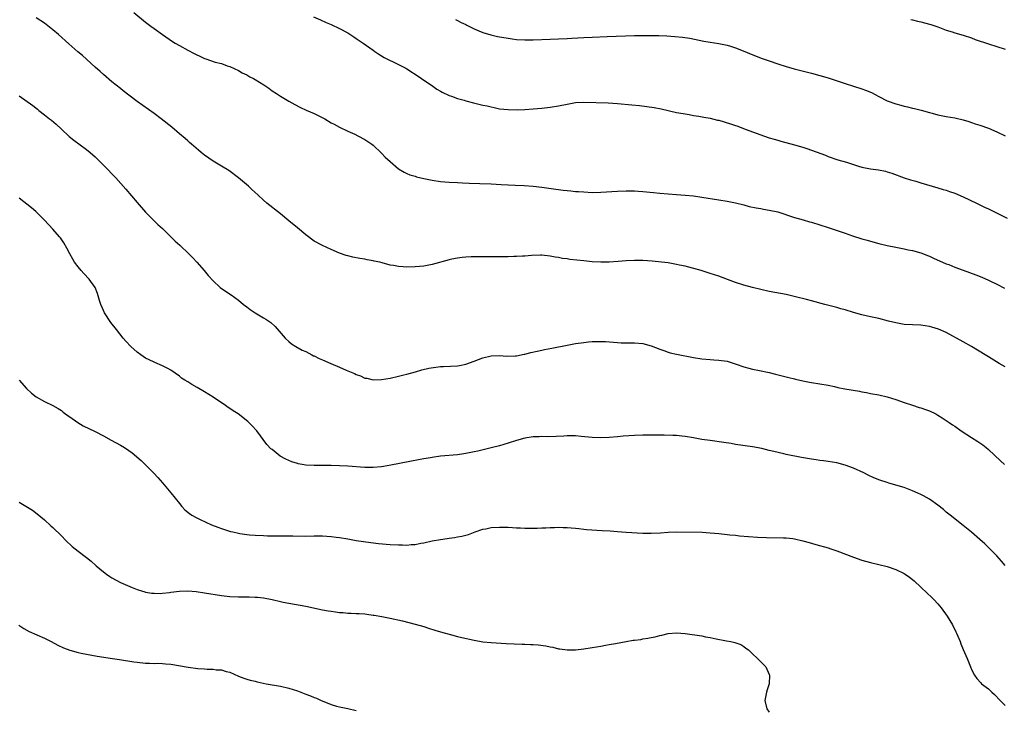
# Model space of a CAD drawing. Units: inches. Extents: x 2604000 to 2607000, y 1488000 to 1491000.
# Drawn here: x 2604835 to 2605069, y 1488881 to 1489045 of the extents above; entities that cross this region are included whole.
import ezdxf

# ---------------------------------------------------------------- set-up
doc = ezdxf.new("R2010")
doc.units = ezdxf.units.IN
doc.header["$MEASUREMENT"] = 0
doc.layers.add('LD26041488_10ft', color=41, linetype='Continuous')

msp = doc.modelspace()

# ---------------------------------------------------------------- linework, layer by layer
at = {"layer": 'LD26041488_10ft'}
for points, elevation in [([(2604862.2, 1489046.2), (2604865, 1489043.92), (2604866.27, 1489043), (2604867, 1489042.43), (2604869.01, 1489041), (2604871.38, 1489039.38), (2604871.98, 1489039), (2604873, 1489038.41), (2604875, 1489037.31), (2604876.53, 1489036.53), (2604877, 1489036.26), (2604877.9, 1489035.9), (2604879, 1489035.33), (2604879.27, 1489035.27), (2604881.53, 1489034.47), (2604883, 1489034.1), (2604884.38, 1489033.62), (2604885, 1489033.43), (2604887, 1489032.48), (2604887.94, 1489031.94), (2604889, 1489031.41), (2604889.75, 1489031), (2604890.59, 1489030.59), (2604891, 1489030.37), (2604893.07, 1489029.07), (2604894.25, 1489028.25), (2604895, 1489027.67), (2604896.06, 1489027), (2604897, 1489026.37), (2604899, 1489025.21), (2604900.42, 1489024.42), (2604901.72, 1489023.72), (2604903.1, 1489023.1), (2604905, 1489022.29), (2604907.5, 1489021), (2604909, 1489020.1), (2604909.71, 1489019.71), (2604911.03, 1489019.03), (2604913, 1489018.09), (2604914.64, 1489017.36), (2604915.37, 1489017), (2604917, 1489016.13), (2604918.68, 1489015), (2604919, 1489014.74), (2604921, 1489012.85), (2604921.88, 1489011.88), (2604923, 1489010.85), (2604925, 1489009.18), (2604926.33, 1489008.33), (2604927, 1489008.08), (2604927.73, 1489007.73), (2604929, 1489007.37), (2604929.27, 1489007.27), (2604931, 1489006.84), (2604933, 1489006.44), (2604935, 1489006.17), (2604937, 1489006), (2604939, 1489005.87), (2604940.17, 1489005.83), (2604941.74, 1489005.74), (2604944.31, 1489005.69), (2604947, 1489005.55), (2604949.4, 1489005.4), (2604952.69, 1489005.31), (2604954.8, 1489005.2), (2604957, 1489005), (2604959, 1489004.78), (2604962.35, 1489004.35), (2604963, 1489004.25), (2604964.12, 1489004.12), (2604965, 1489003.97), (2604965.91, 1489003.91), (2604967, 1489003.78), (2604967.75, 1489003.75), (2604969, 1489003.66), (2604971, 1489003.57), (2604973, 1489003.58), (2604977, 1489003.81), (2604979, 1489003.89), (2604979.9, 1489003.9), (2604981, 1489003.89), (2604981.85, 1489003.85), (2604983, 1489003.78), (2604985.52, 1489003.52), (2604987, 1489003.34), (2604989, 1489003.19), (2604991, 1489003.07), (2604993, 1489002.93), (2604995, 1489002.71), (2604997, 1489002.42), (2605001, 1489001.8), (2605003, 1489001.47), (2605005, 1489001.07), (2605007, 1489000.57), (2605008.24, 1489000.24), (2605009.88, 1488999.88), (2605011, 1488999.7), (2605011.59, 1488999.59), (2605013, 1488999.37), (2605015, 1488998.92), (2605019, 1488997.61), (2605021.01, 1488997.01), (2605022.58, 1488996.58), (2605023, 1488996.48), (2605025, 1488995.9), (2605027, 1488995.26), (2605031, 1488993.86), (2605032.72, 1488993.28), (2605035, 1488992.56), (2605036.22, 1488992.22), (2605037, 1488991.97), (2605039, 1488991.43), (2605041, 1488990.96), (2605043, 1488990.57), (2605045, 1488990.2), (2605045.97, 1488989.97), (2605047, 1488989.78), (2605049, 1488989.22), (2605049.59, 1488989), (2605050.57, 1488988.57), (2605051, 1488988.41), (2605051.96, 1488987.96), (2605055, 1488986.64), (2605055.58, 1488986.42), (2605057, 1488985.85), (2605059, 1488985.08), (2605061.98, 1488983.98), (2605063.43, 1488983.43), (2605065, 1488982.77), (2605065.47, 1488982.53), (2605067, 1488981.82), (2605068.8, 1488980.8)], 9190), ([(2605069, 1488962.14), (2605067.58, 1488963), (2605065, 1488964.52), (2605064.24, 1488965), (2605060.95, 1488967), (2605059, 1488968.1), (2605055, 1488970.28), (2605053.13, 1488971.13), (2605051.61, 1488971.61), (2605051, 1488971.77), (2605049, 1488972.05), (2605047, 1488972.11), (2605045, 1488972.23), (2605043, 1488972.58), (2605041.33, 1488973), (2605039, 1488973.62), (2605037, 1488974.05), (2605035, 1488974.52), (2605033, 1488975.1), (2605031, 1488975.7), (2605029.97, 1488975.97), (2605029, 1488976.25), (2605026.19, 1488977), (2605023, 1488977.82), (2605021.87, 1488978.13), (2605019.19, 1488978.81), (2605017, 1488979.3), (2605013, 1488980.05), (2605011, 1488980.49), (2605009, 1488980.98), (2605007, 1488981.54), (2605005, 1488982.22), (2605003.07, 1488982.93), (2605001, 1488983.67), (2604999, 1488984.33), (2604996.8, 1488985), (2604993, 1488986.02), (2604991.69, 1488986.31), (2604991, 1488986.48), (2604989, 1488986.81), (2604987.41, 1488987), (2604985.23, 1488987.23), (2604983, 1488987.41), (2604981.41, 1488987.41), (2604981, 1488987.42), (2604979, 1488987.29), (2604977.13, 1488987.13), (2604975, 1488987.03), (2604973, 1488987.03), (2604971, 1488987.12), (2604969, 1488987.29), (2604965.66, 1488987.66), (2604965, 1488987.76), (2604963.89, 1488987.89), (2604963, 1488988.08), (2604962.19, 1488988.19), (2604961, 1488988.46), (2604959, 1488988.67), (2604958.68, 1488988.68), (2604956.61, 1488988.61), (2604955, 1488988.46), (2604954.45, 1488988.45), (2604953, 1488988.35), (2604952.34, 1488988.34), (2604951, 1488988.3), (2604949, 1488988.27), (2604948.25, 1488988.25), (2604947, 1488988.27), (2604946.26, 1488988.26), (2604945, 1488988.29), (2604944.28, 1488988.28), (2604943, 1488988.29), (2604942.25, 1488988.25), (2604941, 1488988.2), (2604940.08, 1488988.08), (2604939, 1488987.96), (2604937.68, 1488987.68), (2604937, 1488987.55), (2604933, 1488986.47), (2604931, 1488986.08), (2604929, 1488985.88), (2604927, 1488985.83), (2604926.1, 1488985.9), (2604925, 1488985.94), (2604923.79, 1488986.21), (2604923, 1488986.32), (2604921.14, 1488986.86), (2604920.55, 1488987), (2604919.27, 1488987.27), (2604919, 1488987.35), (2604917.57, 1488987.57), (2604917, 1488987.7), (2604915.87, 1488987.86), (2604914.19, 1488988.19), (2604913, 1488988.47), (2604912.6, 1488988.6), (2604911, 1488989.14), (2604909, 1488990), (2604907, 1488990.93), (2604905, 1488992.02), (2604903, 1488993.46), (2604901, 1488995.12), (2604899, 1488996.84), (2604897, 1488998.5), (2604896.32, 1488999), (2604894.46, 1489000.46), (2604893.8, 1489001), (2604893, 1489001.71), (2604891.62, 1489003), (2604890.23, 1489004.23), (2604889.41, 1489005), (2604887, 1489007.03), (2604884.72, 1489008.72), (2604883, 1489009.77), (2604881, 1489010.94), (2604879, 1489012.37), (2604878.21, 1489013), (2604877.58, 1489013.58), (2604877, 1489014.04), (2604875.88, 1489015), (2604875.43, 1489015.43), (2604875, 1489015.77), (2604874.36, 1489016.36), (2604873, 1489017.48), (2604871.21, 1489019), (2604868.67, 1489021), (2604867, 1489022.24), (2604863, 1489025.13), (2604861, 1489026.64), (2604859.69, 1489027.69), (2604859, 1489028.21), (2604858.01, 1489029), (2604857, 1489029.82), (2604855, 1489031.51), (2604854.22, 1489032.22), (2604853, 1489033.28), (2604850, 1489036), (2604848.91, 1489036.91), (2604846.79, 1489038.79), (2604844.35, 1489041), (2604843, 1489042.16), (2604841, 1489043.69), (2604839, 1489045.01)], 9200), ([(2604904.83, 1489045.17), (2604906.48, 1489044.48), (2604907.86, 1489043.86), (2604909, 1489043.38), (2604911, 1489042.46), (2604913, 1489041.38), (2604914.43, 1489040.43), (2604915, 1489040.09), (2604916.62, 1489039), (2604919, 1489037.29), (2604919.42, 1489037), (2604920.33, 1489036.33), (2604921, 1489035.94), (2604921.57, 1489035.57), (2604925, 1489033.91), (2604926.73, 1489033), (2604927, 1489032.84), (2604929.88, 1489031), (2604931, 1489030.2), (2604932.8, 1489029), (2604934.07, 1489028.07), (2604935, 1489027.56), (2604935.34, 1489027.34), (2604937, 1489026.58), (2604937.62, 1489026.38), (2604939, 1489025.86), (2604940.58, 1489025.42), (2604941, 1489025.29), (2604942.8, 1489024.8), (2604945, 1489024.27), (2604946.06, 1489024.06), (2604947, 1489023.82), (2604947.7, 1489023.7), (2604949, 1489023.42), (2604951, 1489023.19), (2604953.15, 1489023.15), (2604955, 1489023.23), (2604957, 1489023.35), (2604959, 1489023.52), (2604961, 1489023.77), (2604963, 1489024.11), (2604965, 1489024.52), (2604967, 1489024.86), (2604969, 1489024.98), (2604974.78, 1489024.78), (2604977, 1489024.66), (2604980.37, 1489024.37), (2604982.18, 1489024.18), (2604983.95, 1489023.95), (2604985.68, 1489023.68), (2604987.35, 1489023.35), (2604991, 1489022.54), (2604991.53, 1489022.47), (2604993, 1489022.16), (2604993.95, 1489022.05), (2604995, 1489021.84), (2604996.32, 1489021.68), (2604997.44, 1489021.44), (2604999, 1489021.17), (2605000.73, 1489020.73), (2605001, 1489020.67), (2605003.82, 1489019.82), (2605005, 1489019.41), (2605005.31, 1489019.31), (2605007.53, 1489018.47), (2605010.72, 1489017.28), (2605013, 1489016.52), (2605014.19, 1489016.19), (2605015, 1489015.94), (2605015.75, 1489015.75), (2605019, 1489014.86), (2605021, 1489014.25), (2605021.94, 1489013.94), (2605026.37, 1489012.37), (2605027, 1489012.11), (2605029.3, 1489011.3), (2605031.3, 1489010.7), (2605033, 1489010.16), (2605034.18, 1489009.82), (2605035, 1489009.56), (2605037, 1489009.17), (2605038.92, 1489008.92), (2605040.59, 1489008.59), (2605041, 1489008.47), (2605042.11, 1489008.11), (2605045.04, 1489007.04), (2605046.55, 1489006.55), (2605047.78, 1489006.22), (2605049, 1489005.84), (2605053, 1489004.67), (2605054.28, 1489004.28), (2605055, 1489004.09), (2605055.79, 1489003.79), (2605057, 1489003.39), (2605059, 1489002.52), (2605062.15, 1489001), (2605063, 1489000.57), (2605064.09, 1489000.09), (2605065, 1488999.66), (2605065.46, 1488999.46), (2605069.48, 1488997.48)], 9180), ([(2604938.55, 1489044.55), (2604939, 1489044.36), (2604939.87, 1489043.87), (2604941, 1489043.37), (2604941.24, 1489043.24), (2604943, 1489042.36), (2604944.08, 1489041.92), (2604945, 1489041.51), (2604946.92, 1489040.92), (2604948.54, 1489040.54), (2604951, 1489040.11), (2604951.99, 1489039.99), (2604953, 1489039.85), (2604955, 1489039.74), (2604957, 1489039.74), (2604961, 1489039.92), (2604963, 1489039.97), (2604965, 1489040.05), (2604966.15, 1489040.15), (2604969, 1489040.34), (2604971, 1489040.42), (2604974.53, 1489040.53), (2604981, 1489040.76), (2604983, 1489040.8), (2604984.79, 1489040.79), (2604986.75, 1489040.75), (2604988.69, 1489040.69), (2604990.58, 1489040.58), (2604992.38, 1489040.38), (2604994.11, 1489040.11), (2604997.47, 1489039.47), (2604999, 1489039.21), (2605001, 1489038.92), (2605003, 1489038.51), (2605003.76, 1489038.24), (2605005, 1489037.85), (2605005.61, 1489037.61), (2605009.88, 1489035.88), (2605011.33, 1489035.33), (2605013, 1489034.74), (2605015, 1489034.06), (2605017, 1489033.42), (2605018.88, 1489032.88), (2605023, 1489031.88), (2605025, 1489031.33), (2605027, 1489030.7), (2605031, 1489029.36), (2605035, 1489028.14), (2605035.83, 1489027.83), (2605037.23, 1489027.23), (2605039, 1489026.3), (2605041, 1489025.31), (2605043, 1489024.56), (2605044.23, 1489024.23), (2605045, 1489023.99), (2605045.82, 1489023.82), (2605047, 1489023.52), (2605047.43, 1489023.43), (2605049.05, 1489023.05), (2605051, 1489022.52), (2605051.68, 1489022.32), (2605053, 1489021.96), (2605055, 1489021.56), (2605057, 1489021.26), (2605059, 1489020.78), (2605060.34, 1489020.34), (2605061, 1489020.16), (2605061.86, 1489019.86), (2605063, 1489019.52), (2605065, 1489018.78), (2605067, 1489017.89), (2605069, 1489016.96)], 9170), ([(2605046.6, 1489044.6), (2605047, 1489044.49), (2605048.21, 1489044.21), (2605049, 1489044), (2605049.82, 1489043.82), (2605051.37, 1489043.37), (2605053, 1489042.8), (2605055, 1489042.06), (2605056.37, 1489041.63), (2605057, 1489041.41), (2605059, 1489040.84), (2605061, 1489040.19), (2605061.87, 1489039.87), (2605065, 1489038.79), (2605067, 1489038.14), (2605069, 1489037.51)], 9160), ([(2604835, 1489026.48), (2604838.2, 1489024.2), (2604839.3, 1489023.3), (2604839.65, 1489023), (2604841, 1489021.99), (2604842.2, 1489021), (2604842.66, 1489020.66), (2604843.75, 1489019.75), (2604845, 1489018.57), (2604846.85, 1489016.85), (2604847.96, 1489015.96), (2604851, 1489013.71), (2604851.87, 1489013), (2604853, 1489011.98), (2604854.04, 1489011), (2604856.04, 1489009), (2604857, 1489007.96), (2604857.94, 1489007), (2604860.32, 1489004.32), (2604863, 1489001.14), (2604865, 1488998.89), (2604866.85, 1488997), (2604867.93, 1488995.93), (2604869, 1488994.98), (2604871.01, 1488993), (2604872, 1488992), (2604873.13, 1488991), (2604875.26, 1488989), (2604876.09, 1488988.09), (2604877.13, 1488987), (2604878.88, 1488985), (2604879.84, 1488983.84), (2604881, 1488982.54), (2604882.67, 1488981), (2604883, 1488980.77), (2604885.28, 1488979.28), (2604887, 1488978), (2604888.26, 1488977), (2604889, 1488976.38), (2604889.8, 1488975.8), (2604891, 1488975.02), (2604893, 1488973.82), (2604893.5, 1488973.5), (2604894.68, 1488972.68), (2604895.71, 1488971.71), (2604898.12, 1488969), (2604899, 1488968.15), (2604899.63, 1488967.63), (2604900.65, 1488967), (2604902.16, 1488966.16), (2604903, 1488965.78), (2604904.45, 1488965), (2604904.82, 1488964.82), (2604905, 1488964.76), (2604906.17, 1488964.17), (2604907, 1488963.86), (2604908.92, 1488963), (2604911, 1488962.12), (2604912.58, 1488961.42), (2604914.58, 1488960.58), (2604915, 1488960.34), (2604916.02, 1488960.02), (2604917, 1488959.52), (2604917.48, 1488959.48), (2604919, 1488959.09), (2604921, 1488959.16), (2604923, 1488959.51), (2604925, 1488959.95), (2604926.24, 1488960.24), (2604927, 1488960.43), (2604929.07, 1488961), (2604930.56, 1488961.44), (2604932.18, 1488961.82), (2604933.9, 1488962.1), (2604935, 1488962.24), (2604935.71, 1488962.29), (2604939, 1488962.43), (2604939.5, 1488962.5), (2604941, 1488962.77), (2604943, 1488963.49), (2604945, 1488964.28), (2604947, 1488964.81), (2604949, 1488964.84), (2604950.68, 1488964.68), (2604952.75, 1488964.75), (2604953, 1488964.78), (2604954.82, 1488965.18), (2604955, 1488965.2), (2604956.42, 1488965.58), (2604957.89, 1488965.89), (2604959, 1488966.16), (2604959.69, 1488966.31), (2604961.36, 1488966.64), (2604965, 1488967.33), (2604967, 1488967.67), (2604969, 1488967.96), (2604970.08, 1488968.08), (2604971, 1488968.16), (2604972.22, 1488968.22), (2604973, 1488968.22), (2604974.16, 1488968.16), (2604977, 1488967.92), (2604977.88, 1488967.88), (2604979, 1488967.86), (2604979.86, 1488967.86), (2604981, 1488967.88), (2604983, 1488967.74), (2604985, 1488967.19), (2604987, 1488966.34), (2604987.98, 1488966.02), (2604989, 1488965.65), (2604989.51, 1488965.51), (2604991, 1488965.19), (2604995, 1488964.39), (2604997, 1488964.06), (2604999, 1488963.88), (2604999.82, 1488963.82), (2605001, 1488963.77), (2605003, 1488963.49), (2605005.18, 1488962.82), (2605007, 1488962.16), (2605008.11, 1488961.89), (2605009, 1488961.64), (2605010.7, 1488961.3), (2605013, 1488960.81), (2605014.46, 1488960.46), (2605017, 1488959.81), (2605017.66, 1488959.66), (2605019, 1488959.3), (2605019.26, 1488959.26), (2605021, 1488958.82), (2605022.54, 1488958.54), (2605023, 1488958.43), (2605025, 1488958.15), (2605027, 1488957.81), (2605028.5, 1488957.5), (2605029.3, 1488957.3), (2605030.96, 1488956.96), (2605034.39, 1488956.39), (2605035, 1488956.26), (2605036.08, 1488956.08), (2605037, 1488955.88), (2605039, 1488955.5), (2605041, 1488955.07), (2605043, 1488954.46), (2605045, 1488953.72), (2605047, 1488953.04), (2605048.56, 1488952.56), (2605049, 1488952.43), (2605050.04, 1488952.04), (2605051, 1488951.72), (2605052.52, 1488951), (2605053, 1488950.74), (2605054.04, 1488950.04), (2605055, 1488949.47), (2605055.69, 1488949), (2605056.45, 1488948.45), (2605057, 1488948.09), (2605058.55, 1488947), (2605061, 1488945.39), (2605062.46, 1488944.46), (2605063.64, 1488943.64), (2605064.45, 1488943), (2605065, 1488942.55), (2605067.89, 1488939.89), (2605068.79, 1488939)], 9210), ([(2605069, 1488915.07), (2605068.08, 1488916.08), (2605067, 1488917.31), (2605065.18, 1488919.18), (2605064.16, 1488920.16), (2605063, 1488921.23), (2605061, 1488922.92), (2605059, 1488924.56), (2605055.94, 1488927), (2605055, 1488927.73), (2605054.31, 1488928.31), (2605053, 1488929.35), (2605051, 1488930.77), (2605049.59, 1488931.59), (2605049, 1488931.89), (2605048.24, 1488932.24), (2605047, 1488932.78), (2605045, 1488933.51), (2605041.41, 1488934.59), (2605041, 1488934.7), (2605039.25, 1488935.25), (2605037.8, 1488935.8), (2605036.45, 1488936.45), (2605035.41, 1488937), (2605033, 1488938.12), (2605031, 1488938.87), (2605029, 1488939.38), (2605027, 1488939.71), (2605025.88, 1488939.88), (2605025, 1488939.97), (2605024.12, 1488940.12), (2605023, 1488940.27), (2605020.67, 1488940.67), (2605017, 1488941.4), (2605016.47, 1488941.53), (2605014.06, 1488942.06), (2605013, 1488942.34), (2605011.23, 1488942.77), (2605009, 1488943.19), (2605005, 1488943.77), (2605003.95, 1488943.95), (2605002.22, 1488944.22), (2604999, 1488944.67), (2604997, 1488944.97), (2604995, 1488945.34), (2604993, 1488945.67), (2604992.24, 1488945.76), (2604991, 1488945.87), (2604990.08, 1488945.92), (2604988.05, 1488945.95), (2604987, 1488945.93), (2604986.04, 1488945.96), (2604985, 1488945.94), (2604984.03, 1488945.97), (2604983, 1488945.97), (2604981, 1488945.92), (2604978.29, 1488945.71), (2604977, 1488945.58), (2604975, 1488945.43), (2604973, 1488945.34), (2604971, 1488945.39), (2604968.33, 1488945.67), (2604967, 1488945.8), (2604965, 1488945.78), (2604964.28, 1488945.72), (2604962.39, 1488945.61), (2604960.42, 1488945.58), (2604959, 1488945.62), (2604958.41, 1488945.59), (2604957, 1488945.56), (2604955, 1488945.22), (2604953, 1488944.67), (2604951, 1488944.04), (2604949, 1488943.45), (2604947.3, 1488943), (2604943.84, 1488942.16), (2604943, 1488941.98), (2604941.74, 1488941.74), (2604941, 1488941.58), (2604940.5, 1488941.5), (2604939, 1488941.29), (2604935, 1488940.97), (2604933, 1488940.7), (2604932.62, 1488940.62), (2604931, 1488940.33), (2604930.15, 1488940.15), (2604927.68, 1488939.68), (2604923.17, 1488938.83), (2604921.46, 1488938.54), (2604921, 1488938.47), (2604919, 1488938.28), (2604917, 1488938.27), (2604913, 1488938.58), (2604909, 1488938.75), (2604907, 1488938.78), (2604905, 1488938.76), (2604903, 1488938.85), (2604902.16, 1488939), (2604901.19, 1488939.19), (2604901, 1488939.25), (2604899.67, 1488939.67), (2604899, 1488939.98), (2604898.27, 1488940.27), (2604896.94, 1488941), (2604895, 1488942.54), (2604894.75, 1488942.75), (2604893.78, 1488943.78), (2604891.4, 1488947), (2604890.22, 1488948.22), (2604889.52, 1488949), (2604889.22, 1488949.22), (2604886.93, 1488951), (2604885.76, 1488951.76), (2604885, 1488952.29), (2604884.56, 1488952.56), (2604883.95, 1488953), (2604881, 1488955), (2604879, 1488956.25), (2604877.24, 1488957.24), (2604875.99, 1488958.01), (2604875, 1488958.58), (2604874.32, 1488959), (2604873.52, 1488959.52), (2604873, 1488959.97), (2604871, 1488961.4), (2604870.23, 1488961.77), (2604869, 1488962.45), (2604867.2, 1488963.2), (2604867, 1488963.26), (2604865.87, 1488963.87), (2604865, 1488964.25), (2604863.83, 1488965), (2604863, 1488965.65), (2604861.48, 1488967), (2604860.28, 1488968.28), (2604859.68, 1488969), (2604858.06, 1488971), (2604856.71, 1488972.71), (2604855.25, 1488975), (2604855, 1488975.52), (2604854.36, 1488977), (2604854.07, 1488977.93), (2604853.6, 1488979.6), (2604853.03, 1488981.03), (2604851.61, 1488983), (2604850.32, 1488984.32), (2604849.72, 1488985), (2604849, 1488985.86), (2604848.15, 1488987), (2604847.7, 1488987.7), (2604846.98, 1488988.98), (2604846.3, 1488990.3), (2604845.59, 1488991.59), (2604844.77, 1488992.77), (2604844.59, 1488993), (2604843, 1488994.84), (2604841.02, 1488997), (2604838.97, 1488999), (2604837.9, 1488999.9), (2604835, 1489002.16)], 9220), ([(2604835.01, 1488959.01), (2604836.75, 1488957), (2604837.92, 1488955.92), (2604839.06, 1488955.06), (2604841, 1488953.94), (2604843, 1488953), (2604844.27, 1488952.27), (2604845, 1488951.81), (2604845.44, 1488951.44), (2604846.58, 1488950.58), (2604847, 1488950.31), (2604848.94, 1488948.94), (2604850.21, 1488948.21), (2604853, 1488946.81), (2604855, 1488945.78), (2604856.81, 1488944.81), (2604859, 1488943.59), (2604859.96, 1488943), (2604861, 1488942.31), (2604861.77, 1488941.77), (2604863.94, 1488939.94), (2604866.95, 1488936.95), (2604867.91, 1488935.91), (2604869, 1488934.65), (2604871, 1488932.25), (2604873, 1488929.72), (2604873.62, 1488929), (2604874.28, 1488928.28), (2604875.38, 1488927.38), (2604875.98, 1488927), (2604877, 1488926.41), (2604877.92, 1488925.92), (2604880.66, 1488924.66), (2604882.1, 1488924.1), (2604883, 1488923.78), (2604885.14, 1488923.14), (2604885.69, 1488923), (2604887, 1488922.71), (2604887.33, 1488922.67), (2604889, 1488922.38), (2604889.65, 1488922.35), (2604891, 1488922.2), (2604893, 1488922.12), (2604893.9, 1488922.1), (2604895, 1488922.1), (2604895.93, 1488922.07), (2604897, 1488922.09), (2604897.94, 1488922.06), (2604899, 1488922.07), (2604899.96, 1488922.04), (2604903, 1488922.03), (2604905, 1488922.05), (2604907, 1488922.05), (2604909, 1488921.95), (2604910.2, 1488921.8), (2604911, 1488921.72), (2604913, 1488921.39), (2604914.99, 1488921.01), (2604916.72, 1488920.72), (2604918.48, 1488920.48), (2604920.28, 1488920.28), (2604923, 1488920.04), (2604925, 1488919.92), (2604925.93, 1488919.93), (2604927, 1488919.89), (2604928, 1488920), (2604929, 1488920.05), (2604930.32, 1488920.32), (2604931, 1488920.42), (2604933, 1488920.86), (2604935, 1488921.21), (2604936.58, 1488921.42), (2604937, 1488921.5), (2604938.33, 1488921.67), (2604939, 1488921.81), (2604940.03, 1488921.97), (2604941.61, 1488922.39), (2604943.22, 1488923), (2604945, 1488923.63), (2604945.75, 1488923.75), (2604947, 1488924.04), (2604949, 1488924.16), (2604950.16, 1488924.16), (2604951, 1488924.1), (2604952.09, 1488924.09), (2604953, 1488923.96), (2604953.96, 1488923.96), (2604955, 1488923.86), (2604957.89, 1488923.89), (2604959, 1488923.95), (2604959.96, 1488923.96), (2604961, 1488924.04), (2604962.05, 1488924.05), (2604963, 1488924.11), (2604964.05, 1488924.05), (2604965, 1488924.05), (2604965.95, 1488923.95), (2604967, 1488923.88), (2604967.78, 1488923.78), (2604969, 1488923.68), (2604969.62, 1488923.62), (2604973.37, 1488923.37), (2604975.24, 1488923.24), (2604977, 1488923.1), (2604979.04, 1488922.96), (2604983, 1488922.72), (2604985, 1488922.71), (2604987.17, 1488922.83), (2604989, 1488922.96), (2604991, 1488923.02), (2604997.07, 1488922.93), (2604999, 1488922.82), (2605001, 1488922.63), (2605003, 1488922.42), (2605003.67, 1488922.33), (2605005, 1488922.21), (2605005.9, 1488922.1), (2605008.1, 1488921.9), (2605010.23, 1488921.77), (2605012.33, 1488921.67), (2605016.39, 1488921.61), (2605017, 1488921.58), (2605018.58, 1488921.42), (2605019, 1488921.35), (2605021, 1488920.9), (2605022.48, 1488920.48), (2605024.05, 1488920.05), (2605027, 1488919.2), (2605027.63, 1488919), (2605029, 1488918.53), (2605032.99, 1488916.99), (2605035, 1488916.31), (2605037, 1488915.78), (2605039, 1488915.3), (2605041, 1488914.77), (2605043, 1488914.1), (2605045, 1488913.15), (2605045.24, 1488913), (2605046.27, 1488912.27), (2605047, 1488911.71), (2605047.39, 1488911.39), (2605049, 1488909.92), (2605050.49, 1488908.49), (2605051.53, 1488907.53), (2605052.06, 1488907), (2605053, 1488905.96), (2605053.8, 1488905), (2605055.25, 1488903), (2605056.46, 1488901), (2605057.27, 1488899.27), (2605057.42, 1488899), (2605057.75, 1488898.25), (2605058.27, 1488897), (2605058.46, 1488896.46), (2605059, 1488895.15), (2605059.93, 1488893), (2605060.73, 1488891), (2605061, 1488890.4), (2605061.7, 1488889), (2605062.22, 1488888.22), (2605063.17, 1488887.17), (2605063.36, 1488887), (2605065, 1488885.76), (2605065.82, 1488885), (2605066.45, 1488884.45), (2605067.79, 1488883), (2605069, 1488881.8)], 9230), ([(2604835, 1488930.07), (2604837, 1488928.88), (2604838.14, 1488928.14), (2604839.28, 1488927.28), (2604841, 1488925.84), (2604842.49, 1488924.49), (2604843, 1488924.02), (2604845, 1488922.08), (2604846.07, 1488921), (2604847.58, 1488919.58), (2604849, 1488918.42), (2604850.96, 1488916.96), (2604852.08, 1488916.08), (2604853.29, 1488915), (2604855, 1488913.54), (2604855.7, 1488913), (2604856.47, 1488912.47), (2604857, 1488912.13), (2604859, 1488911.04), (2604861.82, 1488909.82), (2604863, 1488909.34), (2604864.01, 1488909), (2604864.77, 1488908.77), (2604865, 1488908.72), (2604866.48, 1488908.48), (2604867, 1488908.44), (2604868.43, 1488908.43), (2604869, 1488908.47), (2604870.64, 1488908.64), (2604871, 1488908.69), (2604873, 1488908.93), (2604875, 1488909), (2604877, 1488908.85), (2604879, 1488908.56), (2604883, 1488907.9), (2604885, 1488907.67), (2604887, 1488907.58), (2604887.6, 1488907.6), (2604889.6, 1488907.6), (2604891, 1488907.56), (2604891.52, 1488907.52), (2604893, 1488907.36), (2604895.03, 1488906.97), (2604897, 1488906.49), (2604897.63, 1488906.37), (2604899, 1488906.07), (2604903, 1488905.37), (2604907, 1488904.56), (2604908.32, 1488904.32), (2604909, 1488904.18), (2604910.06, 1488904.06), (2604911, 1488903.88), (2604911.86, 1488903.86), (2604913, 1488903.73), (2604913.74, 1488903.74), (2604915, 1488903.66), (2604915.64, 1488903.64), (2604917, 1488903.54), (2604917.47, 1488903.47), (2604919, 1488903.29), (2604919.23, 1488903.23), (2604921.06, 1488902.94), (2604923, 1488902.58), (2604925.93, 1488901.93), (2604929, 1488901.14), (2604931, 1488900.53), (2604932.14, 1488900.14), (2604933.66, 1488899.66), (2604935, 1488899.27), (2604937, 1488898.72), (2604939, 1488898.2), (2604940.05, 1488897.95), (2604943, 1488897.3), (2604945, 1488896.96), (2604947, 1488896.76), (2604950.52, 1488896.52), (2604952.43, 1488896.43), (2604954.37, 1488896.37), (2604955, 1488896.38), (2604956.3, 1488896.31), (2604957, 1488896.29), (2604958.19, 1488896.19), (2604959.98, 1488895.98), (2604961, 1488895.75), (2604961.67, 1488895.67), (2604963, 1488895.31), (2604963.3, 1488895.3), (2604965, 1488895.02), (2604967, 1488895.04), (2604969, 1488895.28), (2604971, 1488895.6), (2604973, 1488895.94), (2604974.11, 1488896.11), (2604975, 1488896.27), (2604976.51, 1488896.51), (2604979, 1488897), (2604980.71, 1488897.29), (2604981, 1488897.35), (2604982.48, 1488897.52), (2604983, 1488897.64), (2604984.21, 1488897.79), (2604985, 1488897.97), (2604985.88, 1488898.12), (2604987, 1488898.43), (2604987.5, 1488898.5), (2604989, 1488898.87), (2604991, 1488899.06), (2604993, 1488898.93), (2604997, 1488898.32), (2604997.86, 1488898.14), (2604999, 1488897.96), (2605000.36, 1488897.64), (2605002.83, 1488897.17), (2605003.85, 1488897), (2605004.82, 1488896.81), (2605006.26, 1488896.26), (2605007, 1488895.8), (2605007.46, 1488895.46), (2605008.03, 1488895), (2605009, 1488894.06), (2605010.22, 1488893), (2605010.6, 1488892.6), (2605011, 1488892.15), (2605011.59, 1488891.59), (2605012.15, 1488891), (2605013, 1488889.17), (2605013.06, 1488889), (2605012.98, 1488887), (2605012.47, 1488885.53), (2605012.34, 1488885), (2605011.92, 1488883), (2605012.41, 1488881), (2605013, 1488880.28)], 9240), ([(2604834.9, 1488900.9), (2604836.08, 1488900.08), (2604837.37, 1488899.37), (2604841, 1488897.77), (2604842.55, 1488897), (2604844.16, 1488896.16), (2604845.54, 1488895.54), (2604847, 1488894.99), (2604849, 1488894.42), (2604849.72, 1488894.28), (2604851, 1488893.98), (2604852.23, 1488893.77), (2604853.51, 1488893.51), (2604857.15, 1488893), (2604858.76, 1488892.76), (2604862.19, 1488892.19), (2604863, 1488892.08), (2604865, 1488891.89), (2604865.89, 1488891.89), (2604867, 1488891.83), (2604867.84, 1488891.84), (2604869, 1488891.8), (2604869.74, 1488891.74), (2604871, 1488891.6), (2604875.06, 1488890.94), (2604877.38, 1488890.62), (2604879, 1488890.49), (2604879.59, 1488890.41), (2604881, 1488890.41), (2604881.74, 1488890.26), (2604883, 1488890.25), (2604884.11, 1488889.89), (2604885, 1488889.72), (2604887, 1488888.82), (2604888.29, 1488888.29), (2604889, 1488888.1), (2604889.83, 1488887.83), (2604891, 1488887.59), (2604891.46, 1488887.46), (2604893.59, 1488887), (2604897, 1488886.39), (2604899, 1488885.92), (2604901, 1488885.28), (2604903, 1488884.55), (2604904.12, 1488884.12), (2604905, 1488883.73), (2604905.53, 1488883.53), (2604906.67, 1488883), (2604907.25, 1488882.75), (2604909, 1488882.08), (2604910.31, 1488881.69), (2604911, 1488881.52), (2604913, 1488881.14), (2604915, 1488880.66)], 9250)]:
    msp.add_lwpolyline(points, dxfattribs=dict(at, elevation=elevation))

doc.saveas('drawing.dxf')
